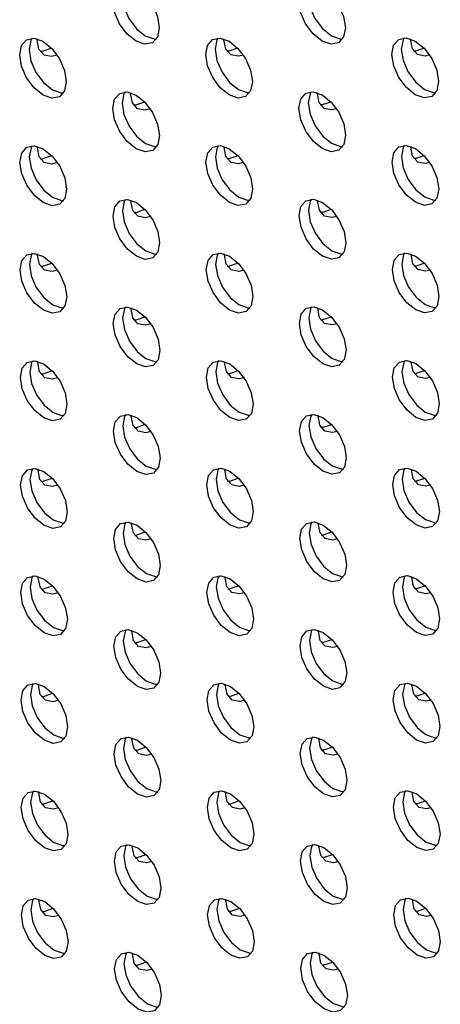
# Model space of a CAD drawing. Units: inches. Extents: x 30.9 to 80.3, y 17.2 to 105.8.
# Drawn here: x 66.6 to 67.2, y 90.4 to 91.9 of the extents above; entities that cross this region are included whole.
import ezdxf

# ---------------------------------------------------------------- set-up
doc = ezdxf.new("R2010")
doc.units = ezdxf.units.IN
doc.header["$MEASUREMENT"] = 0

msp = doc.modelspace()

# ---------------------------------------------------------------- linework, layer by layer
at = {"color": 7, "linetype": 'Continuous', "lineweight": 25, "flags": 128}
for points in [[(66.731, 91.8588), (66.7177, 91.8695), (66.7064, 91.8847), (66.6988, 91.9021), (66.6961, 91.919), (66.6987, 91.9329), (66.7062, 91.9415), (66.7175, 91.9437), (66.7308, 91.9391), (66.7441, 91.9284), (66.7554, 91.9132), (66.763, 91.8958), (66.7657, 91.8789), (66.763, 91.8651), (66.7555, 91.8564), (66.7443, 91.8542), (66.731, 91.8588)], [(66.7142, 91.9438), (66.7126, 91.9409), (66.71, 91.9271), (66.7127, 91.9102), (66.7203, 91.8928), (66.7316, 91.8776), (66.7449, 91.8668)], [(67.0089, 91.859), (66.9955, 91.8698), (66.9842, 91.885), (66.9767, 91.9024), (66.974, 91.9193), (66.9766, 91.9331), (66.9841, 91.9418), (66.9954, 91.944), (67.0087, 91.9394), (67.022, 91.9286), (67.0333, 91.9134), (67.0409, 91.896), (67.0436, 91.8791), (67.041, 91.8653), (67.0334, 91.8566), (67.0222, 91.8544), (67.0089, 91.859)], [(66.9921, 91.9441), (66.9905, 91.9412), (66.9879, 91.9273), (66.9906, 91.9104), (66.9982, 91.893), (67.0095, 91.8778), (67.0228, 91.8671)], [(66.5922, 91.7783), (66.5789, 91.789), (66.5676, 91.8042), (66.56, 91.8216), (66.5573, 91.8385), (66.5599, 91.8524), (66.5674, 91.8611), (66.5787, 91.8633), (66.592, 91.8587), (66.6053, 91.8479), (66.6166, 91.8327), (66.6242, 91.8153), (66.6269, 91.7984), (66.6242, 91.7846), (66.6167, 91.7759), (66.6055, 91.7737), (66.5922, 91.7783)], [(66.5754, 91.8634), (66.5739, 91.8604), (66.5712, 91.8466), (66.5739, 91.8297), (66.5815, 91.8123), (66.5928, 91.7971), (66.6061, 91.7864)], [(66.7449, 91.8668), (66.7582, 91.8622), (66.7614, 91.8621)], [(66.8701, 91.7785), (66.8568, 91.7893), (66.8455, 91.8045), (66.8379, 91.8219), (66.8352, 91.8388), (66.8378, 91.8526), (66.8453, 91.8613), (66.8566, 91.8635), (66.8699, 91.8589), (66.8832, 91.8482), (66.8945, 91.8329), (66.9021, 91.8156), (66.9048, 91.7987), (66.9022, 91.7848), (66.8947, 91.7761), (66.8834, 91.7739), (66.8701, 91.7785)], [(66.8533, 91.8636), (66.8517, 91.8607), (66.8491, 91.8468), (66.8518, 91.8299), (66.8594, 91.8125), (66.8707, 91.7973), (66.884, 91.7866)], [(67.0228, 91.8671), (67.0361, 91.8624), (67.0394, 91.8624)], [(67.148, 91.7788), (67.1347, 91.7895), (67.1234, 91.8047), (67.1158, 91.8221), (67.1131, 91.839), (67.1157, 91.8529), (67.1233, 91.8616), (67.1345, 91.8638), (67.1478, 91.8591), (67.1612, 91.8484), (67.1725, 91.8332), (67.18, 91.8158), (67.1827, 91.7989), (67.1801, 91.7851), (67.1726, 91.7764), (67.1613, 91.7742), (67.148, 91.7788)], [(67.1313, 91.8638), (67.1297, 91.8609), (67.127, 91.8471), (67.1297, 91.8302), (67.1373, 91.8128), (67.1486, 91.7976), (67.1619, 91.7868)], [(66.6132, 91.8381), (66.605, 91.836), (66.5936, 91.8382), (66.586, 91.8468), (66.5834, 91.8607), (66.5835, 91.8624)], [(66.5877, 91.8439), (66.5911, 91.844), (66.6044, 91.8487)], [(66.8913, 91.8382), (66.8838, 91.8364), (66.8725, 91.8386), (66.865, 91.8472), (66.8623, 91.8611), (66.8623, 91.8624)], [(66.8665, 91.8443), (66.8699, 91.8444), (66.8832, 91.849)], [(67.1693, 91.8383), (67.1626, 91.8367), (67.1514, 91.8389), (67.1438, 91.8476), (67.1411, 91.8614), (67.1411, 91.8623)], [(67.1454, 91.8447), (67.1487, 91.8447), (67.1609, 91.8487)], [(66.6061, 91.7864), (66.6194, 91.7817), (66.6227, 91.7816)], [(66.7313, 91.6981), (66.718, 91.7088), (66.7067, 91.724), (66.6991, 91.7414), (66.6964, 91.7583), (66.699, 91.7722), (66.7066, 91.7808), (66.7178, 91.783), (66.7311, 91.7784), (66.7444, 91.7677), (66.7557, 91.7525), (66.7633, 91.7351), (66.766, 91.7182), (66.7634, 91.7043), (66.7559, 91.6957), (66.7446, 91.6934), (66.7313, 91.6981)], [(66.7145, 91.7831), (66.713, 91.7802), (66.7104, 91.7663), (66.713, 91.7495), (66.7206, 91.7321), (66.7319, 91.7168), (66.7452, 91.7061)], [(66.7524, 91.7578), (66.7445, 91.7558), (66.7332, 91.758), (66.7257, 91.7667), (66.723, 91.7805), (66.723, 91.782)], [(66.884, 91.7866), (66.8973, 91.782), (66.9006, 91.7819)], [(67.0092, 91.6983), (66.9959, 91.7091), (66.9846, 91.7243), (66.977, 91.7416), (66.9743, 91.7586), (66.977, 91.7724), (66.9845, 91.7811), (66.9957, 91.7833), (67.009, 91.7787), (67.0224, 91.7679), (67.0337, 91.7527), (67.0412, 91.7353), (67.0439, 91.7184), (67.0413, 91.7046), (67.0338, 91.6959), (67.0225, 91.6937), (67.0092, 91.6983)], [(66.9925, 91.7834), (66.9909, 91.7804), (66.9883, 91.7666), (66.9909, 91.7497), (66.9985, 91.7323), (67.0098, 91.7171), (67.0231, 91.7064)], [(67.0305, 91.7579), (67.0235, 91.7562), (67.0121, 91.7583), (67.0045, 91.767), (67.0018, 91.7808), (67.0019, 91.782)], [(67.1619, 91.7868), (67.1752, 91.7822), (67.1785, 91.7821)], [(66.7272, 91.7637), (66.7306, 91.7638), (66.744, 91.7685)], [(67.0061, 91.7641), (67.0095, 91.7642), (67.022, 91.7684)], [(66.5925, 91.6176), (66.5792, 91.6283), (66.5679, 91.6435), (66.5603, 91.6609), (66.5576, 91.6778), (66.5603, 91.6917), (66.5678, 91.7004), (66.579, 91.7026), (66.5923, 91.698), (66.6057, 91.6872), (66.617, 91.672), (66.6245, 91.6546), (66.6272, 91.6377), (66.6246, 91.6239), (66.6171, 91.6152), (66.6058, 91.613), (66.5925, 91.6176)], [(66.5757, 91.7026), (66.5742, 91.6997), (66.5716, 91.6859), (66.5743, 91.669), (66.5818, 91.6516), (66.5931, 91.6364), (66.6064, 91.6256)], [(66.6135, 91.6774), (66.6053, 91.6753), (66.594, 91.6775), (66.5864, 91.6861), (66.5837, 91.7), (66.5838, 91.7017)], [(66.7452, 91.7061), (66.7585, 91.7015), (66.7618, 91.7014)], [(66.8704, 91.6178), (66.8571, 91.6286), (66.8458, 91.6438), (66.8382, 91.6612), (66.8355, 91.6781), (66.8382, 91.6919), (66.8457, 91.7006), (66.857, 91.7028), (66.8702, 91.6982), (66.8836, 91.6875), (66.8949, 91.6722), (66.9024, 91.6549), (66.9051, 91.638), (66.9025, 91.6241), (66.895, 91.6154), (66.8837, 91.6132), (66.8704, 91.6178)], [(66.8537, 91.7029), (66.8521, 91.7), (66.8495, 91.6861), (66.8521, 91.6692), (66.8597, 91.6518), (66.871, 91.6366), (66.8843, 91.6259)], [(66.8916, 91.6775), (66.8842, 91.6757), (66.8729, 91.6778), (66.8653, 91.6865), (66.8626, 91.7004), (66.8626, 91.7017)], [(67.0231, 91.7064), (67.0364, 91.7017), (67.0397, 91.7017)], [(67.1483, 91.6181), (67.135, 91.6288), (67.1237, 91.644), (67.1161, 91.6614), (67.1135, 91.6783), (67.1161, 91.6922), (67.1236, 91.7009), (67.1349, 91.7031), (67.1482, 91.6984), (67.1615, 91.6877), (67.1728, 91.6725), (67.1804, 91.6551), (67.183, 91.6382), (67.1804, 91.6244), (67.1729, 91.6157), (67.1616, 91.6135), (67.1483, 91.6181)], [(67.1316, 91.7031), (67.13, 91.7002), (67.1274, 91.6864), (67.1301, 91.6695), (67.1376, 91.6521), (67.1489, 91.6369), (67.1623, 91.6261)], [(67.1697, 91.6775), (67.163, 91.676), (67.1517, 91.6782), (67.1441, 91.6869), (67.1414, 91.7007), (67.1414, 91.7016)], [(66.588, 91.6832), (66.5914, 91.6833), (66.6047, 91.688)], [(66.8668, 91.6836), (66.8703, 91.6837), (66.8835, 91.6883)], [(67.1458, 91.684), (67.1491, 91.684), (67.1612, 91.688)], [(66.6064, 91.6256), (66.6197, 91.621), (66.623, 91.6209)], [(66.7316, 91.5374), (66.7183, 91.5481), (66.707, 91.5633), (66.6994, 91.5807), (66.6968, 91.5976), (66.6994, 91.6114), (66.7069, 91.6201), (66.7182, 91.6223), (66.7315, 91.6177), (66.7448, 91.607), (66.7561, 91.5918), (66.7636, 91.5744), (66.7663, 91.5575), (66.7637, 91.5436), (66.7562, 91.5349), (66.7449, 91.5327), (66.7316, 91.5374)], [(66.7149, 91.6224), (66.7133, 91.6195), (66.7107, 91.6056), (66.7134, 91.5887), (66.7209, 91.5713), (66.7322, 91.5561), (66.7455, 91.5454)], [(66.7527, 91.5971), (66.7449, 91.5951), (66.7336, 91.5973), (66.726, 91.606), (66.7233, 91.6198), (66.7233, 91.6213)], [(66.8843, 91.6259), (66.8976, 91.6213), (66.9009, 91.6212)], [(67.0095, 91.5376), (66.9962, 91.5483), (66.9849, 91.5636), (66.9774, 91.5809), (66.9747, 91.5978), (66.9773, 91.6117), (66.9848, 91.6204), (66.9961, 91.6226), (67.0094, 91.618), (67.0227, 91.6072), (67.034, 91.592), (67.0416, 91.5746), (67.0442, 91.5577), (67.0416, 91.5439), (67.0341, 91.5352), (67.0229, 91.533), (67.0095, 91.5376)], [(66.9928, 91.6227), (66.9912, 91.6197), (66.9886, 91.6059), (66.9913, 91.589), (66.9988, 91.5716), (67.0101, 91.5564), (67.0235, 91.5457)], [(67.0308, 91.5971), (67.0238, 91.5955), (67.0124, 91.5976), (67.0048, 91.6063), (67.0021, 91.6201), (67.0022, 91.6213)], [(67.1623, 91.6261), (67.1756, 91.6215), (67.1788, 91.6214)], [(66.7276, 91.603), (66.731, 91.6031), (66.7444, 91.6078)], [(67.0065, 91.6034), (67.0099, 91.6035), (67.0223, 91.6077)], [(66.5928, 91.4569), (66.5795, 91.4676), (66.5682, 91.4828), (66.5607, 91.5002), (66.558, 91.5171), (66.5606, 91.531), (66.5681, 91.5396), (66.5794, 91.5418), (66.5927, 91.5372), (66.606, 91.5265), (66.6173, 91.5113), (66.6248, 91.4939), (66.6275, 91.477), (66.6249, 91.4632), (66.6174, 91.4545), (66.6061, 91.4523), (66.5928, 91.4569)], [(66.5761, 91.5419), (66.5745, 91.539), (66.5719, 91.5252), (66.5746, 91.5083), (66.5821, 91.4909), (66.5934, 91.4757), (66.6067, 91.4649)], [(66.6139, 91.5167), (66.6057, 91.5146), (66.5943, 91.5167), (66.5867, 91.5254), (66.584, 91.5393), (66.5841, 91.541)], [(66.7455, 91.5454), (66.7589, 91.5408), (66.7621, 91.5407)], [(66.8707, 91.4571), (66.8574, 91.4679), (66.8461, 91.4831), (66.8386, 91.5005), (66.8359, 91.5174), (66.8385, 91.5312), (66.846, 91.5399), (66.8573, 91.5421), (66.8706, 91.5375), (66.8839, 91.5267), (66.8952, 91.5115), (66.9028, 91.4942), (66.9055, 91.4772), (66.9028, 91.4634), (66.8953, 91.4547), (66.8841, 91.4525), (66.8707, 91.4571)], [(66.854, 91.5422), (66.8524, 91.5393), (66.8498, 91.5254), (66.8525, 91.5085), (66.86, 91.4911), (66.8714, 91.4759), (66.8847, 91.4652)], [(66.8919, 91.5168), (66.8845, 91.5149), (66.8732, 91.5171), (66.8656, 91.5258), (66.863, 91.5397), (66.8629, 91.5409)], [(67.0235, 91.5457), (67.0368, 91.541), (67.04, 91.541)], [(67.1487, 91.4574), (67.1353, 91.4681), (67.124, 91.4833), (67.1165, 91.5007), (67.1138, 91.5176), (67.1164, 91.5315), (67.1239, 91.5401), (67.1352, 91.5423), (67.1485, 91.5377), (67.1618, 91.527), (67.1731, 91.5118), (67.1807, 91.4944), (67.1834, 91.4775), (67.1807, 91.4636), (67.1732, 91.455), (67.162, 91.4527), (67.1487, 91.4574)], [(67.1319, 91.5424), (67.1303, 91.5395), (67.1277, 91.5257), (67.1304, 91.5088), (67.138, 91.4914), (67.1493, 91.4762), (67.1626, 91.4654)], [(67.17, 91.5168), (67.1633, 91.5153), (67.152, 91.5175), (67.1445, 91.5261), (67.1418, 91.54), (67.1418, 91.5409)], [(66.5884, 91.5225), (66.5918, 91.5226), (66.6051, 91.5273)], [(66.8672, 91.5229), (66.8706, 91.523), (66.8839, 91.5276)], [(67.1461, 91.5233), (67.1494, 91.5233), (67.1615, 91.5273)], [(66.6067, 91.4649), (66.6201, 91.4603), (66.6233, 91.4602)], [(66.732, 91.3767), (66.7187, 91.3874), (66.7074, 91.4026), (66.6998, 91.42), (66.6971, 91.4369), (66.6997, 91.4507), (66.7072, 91.4594), (66.7185, 91.4616), (66.7318, 91.457), (66.7451, 91.4463), (66.7564, 91.4311), (66.764, 91.4137), (66.7667, 91.3968), (66.764, 91.3829), (66.7565, 91.3742), (66.7453, 91.372), (66.732, 91.3767)], [(66.7152, 91.4617), (66.7136, 91.4588), (66.711, 91.4449), (66.7137, 91.428), (66.7213, 91.4106), (66.7326, 91.3954), (66.7459, 91.3847)], [(66.7531, 91.4364), (66.7452, 91.4344), (66.7339, 91.4366), (66.7263, 91.4453), (66.7237, 91.4591), (66.7237, 91.4606)], [(66.8847, 91.4652), (66.898, 91.4606), (66.9012, 91.4605)], [(67.0099, 91.3769), (66.9965, 91.3876), (66.9852, 91.4028), (66.9777, 91.4202), (66.975, 91.4371), (66.9776, 91.451), (66.9851, 91.4597), (66.9964, 91.4619), (67.0097, 91.4573), (67.023, 91.4465), (67.0343, 91.4313), (67.0419, 91.4139), (67.0446, 91.397), (67.042, 91.3832), (67.0344, 91.3745), (67.0232, 91.3723), (67.0099, 91.3769)], [(66.9931, 91.4619), (66.9915, 91.459), (66.9889, 91.4452), (66.9916, 91.4283), (66.9992, 91.4109), (67.0105, 91.3957), (67.0238, 91.3849)], [(67.0311, 91.4364), (67.0241, 91.4348), (67.0127, 91.4369), (67.0052, 91.4456), (67.0025, 91.4594), (67.0026, 91.4606)], [(67.1626, 91.4654), (67.1759, 91.4608), (67.1792, 91.4607)], [(66.7279, 91.4423), (66.7313, 91.4424), (66.7447, 91.4471)], [(67.0068, 91.4427), (67.0102, 91.4428), (67.0227, 91.4469)], [(66.5932, 91.2962), (66.5799, 91.3069), (66.5686, 91.3221), (66.561, 91.3395), (66.5583, 91.3564), (66.5609, 91.3702), (66.5684, 91.3789), (66.5797, 91.3811), (66.593, 91.3765), (66.6063, 91.3658), (66.6176, 91.3506), (66.6252, 91.3332), (66.6279, 91.3163), (66.6252, 91.3024), (66.6177, 91.2938), (66.6065, 91.2916), (66.5932, 91.2962)], [(66.5764, 91.3812), (66.5749, 91.3783), (66.5722, 91.3645), (66.5749, 91.3475), (66.5825, 91.3302), (66.5938, 91.315), (66.6071, 91.3042)], [(66.6142, 91.356), (66.606, 91.3539), (66.5946, 91.356), (66.587, 91.3647), (66.5844, 91.3785), (66.5845, 91.3803)], [(66.7459, 91.3847), (66.7592, 91.3801), (66.7624, 91.38)], [(66.8711, 91.2964), (66.8578, 91.3071), (66.8465, 91.3224), (66.8389, 91.3398), (66.8362, 91.3567), (66.8388, 91.3705), (66.8463, 91.3792), (66.8576, 91.3814), (66.8709, 91.3768), (66.8842, 91.366), (66.8955, 91.3508), (66.9031, 91.3334), (66.9058, 91.3165), (66.9032, 91.3027), (66.8957, 91.294), (66.8844, 91.2918), (66.8711, 91.2964)], [(66.8543, 91.3815), (66.8527, 91.3786), (66.8501, 91.3647), (66.8528, 91.3478), (66.8604, 91.3304), (66.8717, 91.3152), (66.885, 91.3045)], [(66.8923, 91.3561), (66.8848, 91.3542), (66.8735, 91.3564), (66.866, 91.3651), (66.8633, 91.3789), (66.8633, 91.3802)], [(67.0238, 91.3849), (67.0371, 91.3803), (67.0404, 91.3802)], [(67.149, 91.2967), (67.1357, 91.3074), (67.1244, 91.3226), (67.1168, 91.34), (67.1141, 91.3569), (67.1167, 91.3707), (67.1243, 91.3794), (67.1355, 91.3816), (67.1488, 91.377), (67.1622, 91.3663), (67.1735, 91.3511), (67.181, 91.3337), (67.1837, 91.3168), (67.1811, 91.3029), (67.1736, 91.2942), (67.1623, 91.292), (67.149, 91.2967)], [(67.1323, 91.3817), (67.1307, 91.3788), (67.128, 91.365), (67.1307, 91.348), (67.1383, 91.3307), (67.1496, 91.3155), (67.1629, 91.3047)], [(67.1703, 91.3561), (67.1636, 91.3546), (67.1524, 91.3568), (67.1448, 91.3654), (67.1421, 91.3793), (67.1421, 91.3802)], [(66.5887, 91.3618), (66.5921, 91.3619), (66.6054, 91.3665)], [(66.8675, 91.3622), (66.8709, 91.3623), (66.8842, 91.3669)], [(67.1464, 91.3625), (67.1497, 91.3626), (67.1619, 91.3666)], [(66.6071, 91.3042), (66.6204, 91.2996), (66.6237, 91.2995)], [(66.885, 91.3045), (66.8983, 91.2998), (66.9016, 91.2998)], [(67.1629, 91.3047), (67.1762, 91.3001), (67.1795, 91.3)], [(66.7323, 91.2159), (66.719, 91.2267), (66.7077, 91.2419), (66.7001, 91.2593), (66.6974, 91.2762), (66.7, 91.29), (66.7076, 91.2987), (66.7188, 91.3009), (66.7321, 91.2963), (66.7454, 91.2856), (66.7567, 91.2703), (66.7643, 91.253), (66.767, 91.2361), (66.7644, 91.2222), (66.7569, 91.2135), (66.7456, 91.2113), (66.7323, 91.2159)], [(66.7155, 91.301), (66.714, 91.2981), (66.7114, 91.2842), (66.714, 91.2673), (66.7216, 91.2499), (66.7329, 91.2347), (66.7462, 91.224)], [(66.7534, 91.2757), (66.7455, 91.2737), (66.7342, 91.2759), (66.7267, 91.2846), (66.724, 91.2984), (66.724, 91.2999)], [(67.0102, 91.2162), (66.9969, 91.2269), (66.9856, 91.2421), (66.978, 91.2595), (66.9753, 91.2764), (66.978, 91.2903), (66.9855, 91.299), (66.9967, 91.3012), (67.01, 91.2965), (67.0234, 91.2858), (67.0347, 91.2706), (67.0422, 91.2532), (67.0449, 91.2363), (67.0423, 91.2225), (67.0348, 91.2138), (67.0235, 91.2116), (67.0102, 91.2162)], [(66.9935, 91.3012), (66.9919, 91.2983), (66.9893, 91.2845), (66.9919, 91.2676), (66.9995, 91.2502), (67.0108, 91.235), (67.0241, 91.2242)], [(67.0315, 91.2757), (67.0245, 91.2741), (67.0131, 91.2762), (67.0055, 91.2849), (67.0028, 91.2987), (67.0029, 91.2999)], [(66.7282, 91.2816), (66.7316, 91.2817), (66.745, 91.2864)], [(67.0071, 91.282), (67.0105, 91.2821), (67.023, 91.2862)], [(66.5935, 91.1355), (66.5802, 91.1462), (66.5689, 91.1614), (66.5613, 91.1788), (66.5586, 91.1957), (66.5613, 91.2095), (66.5688, 91.2182), (66.58, 91.2204), (66.5933, 91.2158), (66.6067, 91.2051), (66.6179, 91.1899), (66.6255, 91.1725), (66.6282, 91.1556), (66.6256, 91.1417), (66.6181, 91.1331), (66.6068, 91.1308), (66.5935, 91.1355)], [(66.5767, 91.2205), (66.5752, 91.2176), (66.5726, 91.2037), (66.5753, 91.1868), (66.5828, 91.1695), (66.5941, 91.1542), (66.6074, 91.1435)], [(66.6145, 91.1953), (66.6063, 91.1932), (66.595, 91.1953), (66.5874, 91.204), (66.5847, 91.2178), (66.5848, 91.2196)], [(66.7462, 91.224), (66.7595, 91.2194), (66.7628, 91.2193)], [(66.8714, 91.1357), (66.8581, 91.1464), (66.8468, 91.1617), (66.8392, 91.179), (66.8365, 91.196), (66.8392, 91.2098), (66.8467, 91.2185), (66.858, 91.2207), (66.8712, 91.2161), (66.8846, 91.2053), (66.8959, 91.1901), (66.9034, 91.1727), (66.9061, 91.1558), (66.9035, 91.142), (66.896, 91.1333), (66.8847, 91.1311), (66.8714, 91.1357)], [(66.8547, 91.2208), (66.8531, 91.2178), (66.8505, 91.204), (66.8531, 91.1871), (66.8607, 91.1697), (66.872, 91.1545), (66.8853, 91.1438)], [(66.8926, 91.1953), (66.8852, 91.1935), (66.8739, 91.1957), (66.8663, 91.2044), (66.8636, 91.2182), (66.8636, 91.2195)], [(67.0241, 91.2242), (67.0374, 91.2196), (67.0407, 91.2195)], [(67.1493, 91.136), (67.136, 91.1467), (67.1247, 91.1619), (67.1171, 91.1793), (67.1145, 91.1962), (67.1171, 91.21), (67.1246, 91.2187), (67.1359, 91.2209), (67.1492, 91.2163), (67.1625, 91.2056), (67.1738, 91.1904), (67.1814, 91.173), (67.184, 91.1561), (67.1814, 91.1422), (67.1739, 91.1335), (67.1626, 91.1313), (67.1493, 91.136)], [(67.1326, 91.221), (67.131, 91.2181), (67.1284, 91.2042), (67.1311, 91.1873), (67.1386, 91.17), (67.1499, 91.1547), (67.1632, 91.144)], [(67.1707, 91.1954), (67.164, 91.1939), (67.1527, 91.1961), (67.1451, 91.2047), (67.1424, 91.2186), (67.1424, 91.2194)], [(66.589, 91.2011), (66.5924, 91.2012), (66.6057, 91.2058)], [(66.8678, 91.2014), (66.8713, 91.2015), (66.8845, 91.2062)], [(67.1468, 91.2018), (67.1501, 91.2019), (67.1622, 91.2058)], [(66.6074, 91.1435), (66.6207, 91.1389), (66.624, 91.1388)], [(66.8853, 91.1438), (66.8986, 91.1391), (66.9019, 91.1391)], [(67.1632, 91.144), (67.1766, 91.1394), (67.1798, 91.1393)], [(66.7326, 91.0552), (66.7193, 91.066), (66.708, 91.0812), (66.7004, 91.0986), (66.6978, 91.1155), (66.7004, 91.1293), (66.7079, 91.138), (66.7192, 91.1402), (66.7325, 91.1356), (66.7458, 91.1249), (66.7571, 91.1096), (66.7646, 91.0923), (66.7673, 91.0754), (66.7647, 91.0615), (66.7572, 91.0528), (66.7459, 91.0506), (66.7326, 91.0552)], [(66.7159, 91.1403), (66.7143, 91.1374), (66.7117, 91.1235), (66.7144, 91.1066), (66.7219, 91.0892), (66.7332, 91.074), (66.7465, 91.0633)], [(66.7537, 91.115), (66.7459, 91.113), (66.7346, 91.1152), (66.727, 91.1238), (66.7243, 91.1377), (66.7243, 91.1392)], [(67.0105, 91.0555), (66.9972, 91.0662), (66.9859, 91.0814), (66.9784, 91.0988), (66.9757, 91.1157), (66.9783, 91.1296), (66.9858, 91.1383), (66.9971, 91.1405), (67.0104, 91.1358), (67.0237, 91.1251), (67.035, 91.1099), (67.0426, 91.0925), (67.0452, 91.0756), (67.0426, 91.0617), (67.0351, 91.0531), (67.0239, 91.0509), (67.0105, 91.0555)], [(66.9938, 91.1405), (66.9922, 91.1376), (66.9896, 91.1238), (66.9923, 91.1069), (66.9998, 91.0895), (67.0111, 91.0743), (67.0245, 91.0635)], [(67.0318, 91.115), (67.0248, 91.1134), (67.0134, 91.1155), (67.0058, 91.1242), (67.0031, 91.138), (67.0032, 91.1392)], [(66.7286, 91.1209), (66.732, 91.121), (66.7454, 91.1257)], [(67.0075, 91.1213), (67.0109, 91.1214), (67.0233, 91.1255)], [(66.5938, 90.9748), (66.5805, 90.9855), (66.5692, 91.0007), (66.5617, 91.0181), (66.559, 91.035), (66.5616, 91.0488), (66.5691, 91.0575), (66.5804, 91.0597), (66.5937, 91.0551), (66.607, 91.0444), (66.6183, 91.0292), (66.6258, 91.0118), (66.6285, 90.9949), (66.6259, 90.981), (66.6184, 90.9723), (66.6071, 90.9701), (66.5938, 90.9748)], [(66.5771, 91.0598), (66.5755, 91.0569), (66.5729, 91.043), (66.5756, 91.0261), (66.5831, 91.0087), (66.5944, 90.9935), (66.6077, 90.9828)], [(66.6149, 91.0346), (66.6067, 91.0325), (66.5953, 91.0346), (66.5877, 91.0433), (66.585, 91.0571), (66.5851, 91.0589)], [(66.7465, 91.0633), (66.7599, 91.0587), (66.7631, 91.0586)], [(66.8717, 90.975), (66.8584, 90.9857), (66.8471, 91.001), (66.8396, 91.0183), (66.8369, 91.0352), (66.8395, 91.0491), (66.847, 91.0578), (66.8583, 91.06), (66.8716, 91.0554), (66.8849, 91.0446), (66.8962, 91.0294), (66.9038, 91.012), (66.9065, 90.9951), (66.9038, 90.9813), (66.8963, 90.9726), (66.8851, 90.9704), (66.8717, 90.975)], [(66.855, 91.0601), (66.8534, 91.0571), (66.8508, 91.0433), (66.8535, 91.0264), (66.861, 91.009), (66.8724, 90.9938), (66.8857, 90.9831)], [(66.8929, 91.0346), (66.8855, 91.0328), (66.8742, 91.035), (66.8666, 91.0437), (66.864, 91.0575), (66.8639, 91.0588)], [(67.0245, 91.0635), (67.0378, 91.0589), (67.041, 91.0588)], [(67.1497, 90.9752), (67.1363, 90.986), (67.125, 91.0012), (67.1175, 91.0186), (67.1148, 91.0355), (67.1174, 91.0493), (67.1249, 91.058), (67.1362, 91.0602), (67.1495, 91.0556), (67.1628, 91.0449), (67.1741, 91.0296), (67.1817, 91.0123), (67.1844, 90.9954), (67.1817, 90.9815), (67.1742, 90.9728), (67.163, 90.9706), (67.1497, 90.9752)], [(67.1329, 91.0603), (67.1313, 91.0574), (67.1287, 91.0435), (67.1314, 91.0266), (67.139, 91.0092), (67.1503, 90.994), (67.1636, 90.9833)], [(67.171, 91.0347), (67.1643, 91.0331), (67.153, 91.0353), (67.1455, 91.044), (67.1428, 91.0579), (67.1428, 91.0587)], [(66.5894, 91.0404), (66.5928, 91.0405), (66.6061, 91.0451)], [(66.8682, 91.0407), (66.8716, 91.0408), (66.8849, 91.0455)], [(67.1471, 91.0411), (67.1504, 91.0412), (67.1625, 91.0451)], [(66.6077, 90.9828), (66.6211, 90.9782), (66.6243, 90.9781)], [(66.8857, 90.9831), (66.899, 90.9784), (66.9022, 90.9784)], [(67.1636, 90.9833), (67.1769, 90.9787), (67.1802, 90.9786)], [(66.733, 90.8945), (66.7197, 90.9053), (66.7084, 90.9205), (66.7008, 90.9379), (66.6981, 90.9548), (66.7007, 90.9686), (66.7082, 90.9773), (66.7195, 90.9795), (66.7328, 90.9749), (66.7461, 90.9641), (66.7574, 90.9489), (66.765, 90.9315), (66.7677, 90.9146), (66.765, 90.9008), (66.7575, 90.8921), (66.7463, 90.8899), (66.733, 90.8945)], [(66.7162, 90.9796), (66.7146, 90.9767), (66.712, 90.9628), (66.7147, 90.9459), (66.7223, 90.9285), (66.7336, 90.9133), (66.7469, 90.9026)], [(66.7541, 90.9543), (66.7462, 90.9523), (66.7349, 90.9545), (66.7273, 90.9631), (66.7247, 90.977), (66.7247, 90.9785)], [(67.0109, 90.8948), (66.9975, 90.9055), (66.9862, 90.9207), (66.9787, 90.9381), (66.976, 90.955), (66.9786, 90.9689), (66.9861, 90.9775), (66.9974, 90.9797), (67.0107, 90.9751), (67.024, 90.9644), (67.0353, 90.9492), (67.0429, 90.9318), (67.0456, 90.9149), (67.043, 90.901), (67.0354, 90.8924), (67.0242, 90.8901), (67.0109, 90.8948)], [(66.9941, 90.9798), (66.9925, 90.9769), (66.9899, 90.9631), (66.9926, 90.9462), (67.0002, 90.9288), (67.0115, 90.9136), (67.0248, 90.9028)], [(67.0321, 90.9543), (67.0251, 90.9527), (67.0137, 90.9548), (67.0062, 90.9635), (67.0035, 90.9773), (67.0036, 90.9785)], [(66.7289, 90.9602), (66.7323, 90.9603), (66.7457, 90.965)], [(67.0078, 90.9606), (67.0112, 90.9607), (67.0237, 90.9648)], [(66.5942, 90.8141), (66.5809, 90.8248), (66.5696, 90.84), (66.562, 90.8574), (66.5593, 90.8743), (66.5619, 90.8881), (66.5694, 90.8968), (66.5807, 90.899), (66.594, 90.8944), (66.6073, 90.8837), (66.6186, 90.8685), (66.6262, 90.8511), (66.6289, 90.8342), (66.6262, 90.8203), (66.6187, 90.8116), (66.6075, 90.8094), (66.5942, 90.8141)], [(66.5774, 90.8991), (66.5759, 90.8962), (66.5732, 90.8823), (66.5759, 90.8654), (66.5835, 90.848), (66.5948, 90.8328), (66.6081, 90.8221)], [(66.6152, 90.8739), (66.607, 90.8718), (66.5956, 90.8739), (66.588, 90.8826), (66.5854, 90.8964), (66.5855, 90.8982)], [(66.7469, 90.9026), (66.7602, 90.898), (66.7634, 90.8979)], [(66.8721, 90.8143), (66.8588, 90.825), (66.8475, 90.8402), (66.8399, 90.8576), (66.8372, 90.8745), (66.8398, 90.8884), (66.8473, 90.8971), (66.8586, 90.8993), (66.8719, 90.8946), (66.8852, 90.8839), (66.8965, 90.8687), (66.9041, 90.8513), (66.9068, 90.8344), (66.9042, 90.8206), (66.8967, 90.8119), (66.8854, 90.8097), (66.8721, 90.8143)], [(66.8553, 90.8993), (66.8537, 90.8964), (66.8511, 90.8826), (66.8538, 90.8657), (66.8614, 90.8483), (66.8727, 90.8331), (66.886, 90.8223)], [(66.8933, 90.8739), (66.8858, 90.8721), (66.8745, 90.8743), (66.867, 90.883), (66.8643, 90.8968), (66.8643, 90.8981)], [(67.0248, 90.9028), (67.0381, 90.8982), (67.0414, 90.8981)], [(67.15, 90.8145), (67.1367, 90.8253), (67.1254, 90.8405), (67.1178, 90.8579), (67.1151, 90.8748), (67.1177, 90.8886), (67.1253, 90.8973), (67.1365, 90.8995), (67.1498, 90.8949), (67.1632, 90.8842), (67.1745, 90.8689), (67.182, 90.8516), (67.1847, 90.8347), (67.1821, 90.8208), (67.1746, 90.8121), (67.1633, 90.8099), (67.15, 90.8145)], [(67.1333, 90.8996), (67.1317, 90.8967), (67.129, 90.8828), (67.1317, 90.8659), (67.1393, 90.8485), (67.1506, 90.8333), (67.1639, 90.8226)], [(67.1713, 90.874), (67.1646, 90.8724), (67.1534, 90.8746), (67.1458, 90.8833), (67.1431, 90.8971), (67.1431, 90.898)], [(66.5897, 90.8797), (66.5931, 90.8798), (66.6064, 90.8844)], [(66.8685, 90.88), (66.8719, 90.8801), (66.8852, 90.8847)], [(67.1474, 90.8804), (67.1507, 90.8805), (67.1629, 90.8844)], [(66.6081, 90.8221), (66.6214, 90.8175), (66.6247, 90.8174)], [(66.7333, 90.7338), (66.72, 90.7445), (66.7087, 90.7598), (66.7011, 90.7772), (66.6984, 90.794), (66.701, 90.8079), (66.7086, 90.8166), (66.7198, 90.8188), (66.7331, 90.8142), (66.7464, 90.8034), (66.7577, 90.7882), (66.7653, 90.7708), (66.768, 90.7539), (66.7654, 90.7401), (66.7579, 90.7314), (66.7466, 90.7292), (66.7333, 90.7338)], [(66.7165, 90.8189), (66.715, 90.816), (66.7124, 90.8021), (66.715, 90.7852), (66.7226, 90.7678), (66.7339, 90.7526), (66.7472, 90.7419)], [(66.886, 90.8223), (66.8993, 90.8177), (66.9026, 90.8176)], [(67.0112, 90.7341), (66.9979, 90.7448), (66.9866, 90.76), (66.979, 90.7774), (66.9763, 90.7943), (66.979, 90.8081), (66.9865, 90.8168), (66.9977, 90.819), (67.011, 90.8144), (67.0244, 90.8037), (67.0357, 90.7885), (67.0432, 90.7711), (67.0459, 90.7542), (67.0433, 90.7403), (67.0358, 90.7316), (67.0245, 90.7294), (67.0112, 90.7341)], [(66.9945, 90.8191), (66.9929, 90.8162), (66.9903, 90.8024), (66.9929, 90.7854), (67.0005, 90.7681), (67.0118, 90.7529), (67.0251, 90.7421)], [(67.1639, 90.8226), (67.1772, 90.818), (67.1805, 90.8179)], [(66.7544, 90.7935), (66.7465, 90.7916), (66.7352, 90.7938), (66.7277, 90.8024), (66.725, 90.8163), (66.725, 90.8178)], [(66.7292, 90.7995), (66.7326, 90.7996), (66.746, 90.8043)], [(67.0325, 90.7936), (67.0255, 90.792), (67.0141, 90.7941), (67.0065, 90.8028), (67.0038, 90.8166), (67.0039, 90.8177)], [(67.0081, 90.7999), (67.0115, 90.8), (67.024, 90.8041)], [(66.5945, 90.6533), (66.5812, 90.6641), (66.5699, 90.6793), (66.5623, 90.6967), (66.5596, 90.7136), (66.5623, 90.7274), (66.5698, 90.7361), (66.581, 90.7383), (66.5943, 90.7337), (66.6077, 90.723), (66.6189, 90.7077), (66.6265, 90.6904), (66.6292, 90.6735), (66.6266, 90.6596), (66.6191, 90.6509), (66.6078, 90.6487), (66.5945, 90.6533)], [(66.5777, 90.7384), (66.5762, 90.7355), (66.5736, 90.7216), (66.5763, 90.7047), (66.5838, 90.6873), (66.5951, 90.6721), (66.6084, 90.6614)], [(66.6155, 90.7132), (66.6073, 90.7111), (66.596, 90.7132), (66.5884, 90.7219), (66.5857, 90.7357), (66.5858, 90.7375)], [(66.7472, 90.7419), (66.7605, 90.7372), (66.7638, 90.7372)], [(66.8724, 90.6536), (66.8591, 90.6643), (66.8478, 90.6795), (66.8402, 90.6969), (66.8375, 90.7138), (66.8402, 90.7277), (66.8477, 90.7364), (66.859, 90.7385), (66.8722, 90.7339), (66.8856, 90.7232), (66.8969, 90.708), (66.9044, 90.6906), (66.9071, 90.6737), (66.9045, 90.6599), (66.897, 90.6512), (66.8857, 90.649), (66.8724, 90.6536)], [(66.8557, 90.7386), (66.8541, 90.7357), (66.8515, 90.7219), (66.8541, 90.705), (66.8617, 90.6876), (66.873, 90.6724), (66.8863, 90.6616)], [(66.8936, 90.7132), (66.8862, 90.7114), (66.8749, 90.7136), (66.8673, 90.7223), (66.8646, 90.7361), (66.8646, 90.7374)], [(67.0251, 90.7421), (67.0384, 90.7375), (67.0417, 90.7374)], [(67.1503, 90.6538), (67.137, 90.6646), (67.1257, 90.6798), (67.1181, 90.6972), (67.1155, 90.7141), (67.1181, 90.7279), (67.1256, 90.7366), (67.1368, 90.7388), (67.1502, 90.7342), (67.1635, 90.7234), (67.1748, 90.7082), (67.1823, 90.6908), (67.185, 90.6739), (67.1824, 90.6601), (67.1749, 90.6514), (67.1636, 90.6492), (67.1503, 90.6538)], [(67.1336, 90.7389), (67.132, 90.736), (67.1294, 90.7221), (67.1321, 90.7052), (67.1396, 90.6878), (67.1509, 90.6726), (67.1642, 90.6619)], [(67.1717, 90.7133), (67.165, 90.7117), (67.1537, 90.7139), (67.1461, 90.7226), (67.1434, 90.7364), (67.1434, 90.7373)], [(66.59, 90.719), (66.5934, 90.7191), (66.6067, 90.7237)], [(66.8688, 90.7193), (66.8723, 90.7194), (66.8855, 90.724)], [(67.1478, 90.7197), (67.1511, 90.7197), (67.1632, 90.7237)], [(66.6084, 90.6614), (66.6217, 90.6568), (66.625, 90.6567)], [(66.7336, 90.5731), (66.7203, 90.5838), (66.709, 90.599), (66.7014, 90.6164), (66.6988, 90.6333), (66.7014, 90.6472), (66.7089, 90.6559), (66.7202, 90.6581), (66.7335, 90.6535), (66.7468, 90.6427), (66.7581, 90.6275), (66.7656, 90.6101), (66.7683, 90.5932), (66.7657, 90.5794), (66.7582, 90.5707), (66.7469, 90.5685), (66.7336, 90.5731)], [(66.7169, 90.6582), (66.7153, 90.6552), (66.7127, 90.6414), (66.7154, 90.6245), (66.7229, 90.6071), (66.7342, 90.5919), (66.7475, 90.5812)], [(66.7547, 90.6328), (66.7469, 90.6308), (66.7356, 90.633), (66.728, 90.6417), (66.7253, 90.6556), (66.7253, 90.657)], [(66.8863, 90.6616), (66.8996, 90.657), (66.9029, 90.6569)], [(67.0115, 90.5734), (66.9982, 90.5841), (66.9869, 90.5993), (66.9794, 90.6167), (66.9767, 90.6336), (66.9793, 90.6474), (66.9868, 90.6561), (66.9981, 90.6583), (67.0114, 90.6537), (67.0247, 90.643), (67.036, 90.6278), (67.0436, 90.6104), (67.0462, 90.5935), (67.0436, 90.5796), (67.0361, 90.5709), (67.0249, 90.5687), (67.0115, 90.5734)], [(66.9948, 90.6584), (66.9932, 90.6555), (66.9906, 90.6416), (66.9933, 90.6247), (67.0008, 90.6074), (67.0121, 90.5921), (67.0255, 90.5814)], [(67.0328, 90.6329), (67.0258, 90.6312), (67.0144, 90.6334), (67.0068, 90.642), (67.0041, 90.6559), (67.0042, 90.657)], [(67.1642, 90.6619), (67.1776, 90.6573), (67.1808, 90.6572)], [(66.7296, 90.6388), (66.733, 90.6389), (66.7464, 90.6436)], [(67.0085, 90.6392), (67.0119, 90.6393), (67.0243, 90.6434)], [(66.5948, 90.4926), (66.5815, 90.5034), (66.5702, 90.5186), (66.5627, 90.536), (66.56, 90.5529), (66.5626, 90.5667), (66.5701, 90.5754), (66.5814, 90.5776), (66.5947, 90.573), (66.608, 90.5622), (66.6193, 90.547), (66.6268, 90.5297), (66.6295, 90.5128), (66.6269, 90.4989), (66.6194, 90.4902), (66.6081, 90.488), (66.5948, 90.4926)], [(66.5781, 90.5777), (66.5765, 90.5748), (66.5739, 90.5609), (66.5766, 90.544), (66.5841, 90.5266), (66.5954, 90.5114), (66.6087, 90.5007)], [(66.6159, 90.5525), (66.6077, 90.5504), (66.5963, 90.5525), (66.5887, 90.5612), (66.586, 90.575), (66.5861, 90.5767)], [(66.7475, 90.5812), (66.7609, 90.5765), (66.7641, 90.5765)], [(66.8727, 90.4929), (66.8594, 90.5036), (66.8481, 90.5188), (66.8406, 90.5362), (66.8379, 90.5531), (66.8405, 90.567), (66.848, 90.5757), (66.8593, 90.5778), (66.8726, 90.5732), (66.8859, 90.5625), (66.8972, 90.5473), (66.9048, 90.5299), (66.9074, 90.513), (66.9048, 90.4991), (66.8973, 90.4905), (66.8861, 90.4883), (66.8727, 90.4929)], [(66.856, 90.5779), (66.8544, 90.575), (66.8518, 90.5612), (66.8545, 90.5443), (66.862, 90.5269), (66.8734, 90.5117), (66.8867, 90.5009)], [(66.8939, 90.5525), (66.8865, 90.5507), (66.8752, 90.5529), (66.8676, 90.5616), (66.8649, 90.5754), (66.8649, 90.5767)], [(67.0255, 90.5814), (67.0388, 90.5768), (67.042, 90.5767)], [(67.1507, 90.4931), (67.1373, 90.5039), (67.126, 90.5191), (67.1185, 90.5365), (67.1158, 90.5534), (67.1184, 90.5672), (67.1259, 90.5759), (67.1372, 90.5781), (67.1505, 90.5735), (67.1638, 90.5627), (67.1751, 90.5475), (67.1827, 90.5301), (67.1854, 90.5132), (67.1827, 90.4994), (67.1752, 90.4907), (67.164, 90.4885), (67.1507, 90.4931)], [(67.1339, 90.5782), (67.1323, 90.5753), (67.1297, 90.5614), (67.1324, 90.5445), (67.14, 90.5271), (67.1513, 90.5119), (67.1646, 90.5012)], [(67.172, 90.5526), (67.1653, 90.551), (67.154, 90.5532), (67.1465, 90.5619), (67.1438, 90.5757), (67.1438, 90.5766)], [(66.5904, 90.5583), (66.5938, 90.5584), (66.6071, 90.563)], [(66.8692, 90.5586), (66.8726, 90.5587), (66.8859, 90.5633)], [(67.1481, 90.559), (67.1514, 90.559), (67.1635, 90.563)], [(66.6087, 90.5007), (66.6221, 90.4961), (66.6253, 90.496)], [(66.734, 90.4124), (66.7207, 90.4231), (66.7094, 90.4383), (66.7018, 90.4557), (66.6991, 90.4726), (66.7017, 90.4865), (66.7092, 90.4952), (66.7205, 90.4974), (66.7338, 90.4928), (66.7471, 90.482), (66.7584, 90.4668), (66.766, 90.4494), (66.7687, 90.4325), (66.766, 90.4187), (66.7585, 90.41), (66.7473, 90.4078), (66.734, 90.4124)], [(66.7172, 90.4975), (66.7156, 90.4945), (66.713, 90.4807), (66.7157, 90.4638), (66.7233, 90.4464), (66.7346, 90.4312), (66.7479, 90.4205)], [(66.7551, 90.4721), (66.7472, 90.4701), (66.7359, 90.4723), (66.7283, 90.481), (66.7257, 90.4948), (66.7257, 90.4963)], [(66.8867, 90.5009), (66.9, 90.4963), (66.9032, 90.4962)], [(67.0119, 90.4126), (66.9985, 90.4234), (66.9872, 90.4386), (66.9797, 90.456), (66.977, 90.4729), (66.9796, 90.4867), (66.9871, 90.4954), (66.9984, 90.4976), (67.0117, 90.493), (67.025, 90.4823), (67.0363, 90.467), (67.0439, 90.4497), (67.0466, 90.4328), (67.044, 90.4189), (67.0364, 90.4102), (67.0252, 90.408), (67.0119, 90.4126)], [(66.9951, 90.4977), (66.9935, 90.4948), (66.9909, 90.4809), (66.9936, 90.464), (67.0012, 90.4466), (67.0125, 90.4314), (67.0258, 90.4207)], [(67.0331, 90.4722), (67.0261, 90.4705), (67.0147, 90.4727), (67.0072, 90.4813), (67.0045, 90.4952), (67.0046, 90.4963)], [(67.1646, 90.5012), (67.1779, 90.4965), (67.1812, 90.4965)], [(66.7299, 90.4781), (66.7333, 90.4782), (66.7467, 90.4828)], [(67.0088, 90.4785), (67.0122, 90.4786), (67.0247, 90.4827)], [(66.7479, 90.4205), (66.7612, 90.4158), (66.7644, 90.4158)], [(67.0258, 90.4207), (67.0391, 90.4161), (67.0424, 90.416)]]:
    msp.add_lwpolyline(points, dxfattribs=at)

doc.saveas('drawing.dxf')
